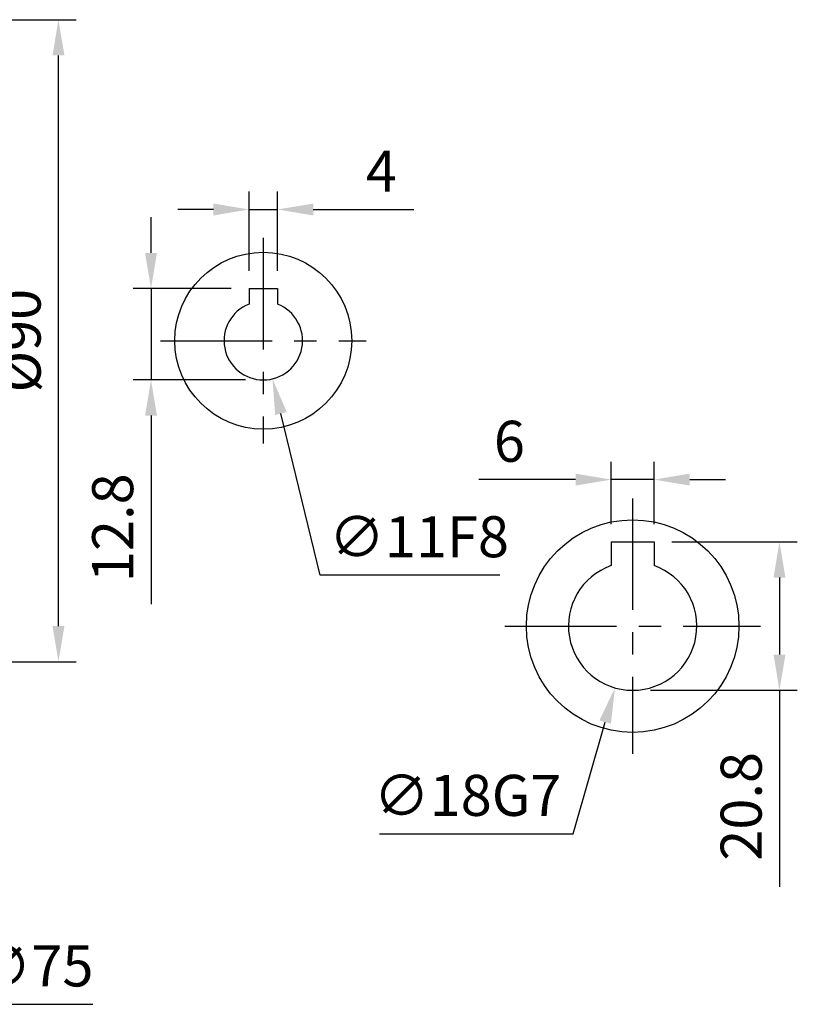
# Model space of a CAD drawing. Units: millimetres. Extents: x -18 to 766, y -10 to 490.
# Drawn here: x 383 to 492, y 142 to 280 of the extents above; entities that cross this region are included whole.
import ezdxf

# ---------------------------------------------------------------- set-up
doc = ezdxf.new("R2010")
doc.units = ezdxf.units.MM
doc.header["$LTSCALE"] = 12.5
doc.linetypes.add('CENTER', pattern=[2, 1.25, -0.25, 0.25, -0.25])
for name, color, linetype in [('CEN', 2, 'CENTER'), ('DIM', 3, 'Continuous'), ('MAIN', 7, 'Continuous')]:
    doc.layers.add(name, color=color, linetype=linetype)
doc.styles.get("Standard").update_dxf_attribs({"font": 'simplex.shx'})
doc.dimstyles.new('C', dxfattribs={"dimscale": 2.5, "dimtxt": 2.3, "dimasz": 2, "dimexe": 1, "dimexo": 1, "dimgap": 1, "dimtad": 1, "dimtoh": 1, "dimdec": 4, "dimdsep": 46, "dimtxsty": 'Standard', "dimcen": 0, "dimclrd": 256, "dimclre": 256, "dimclrt": 256, "dimadec": 0, "dimazin": 0, "dimtfac": 0.6, "dimtdec": 4, "dimtofl": 0, "dimtmove": 0, "dimatfit": 3, "dimfxl": 0, "dimtolj": 1, "dimarcsym": 0})
doc.dimstyles.new('L', dxfattribs={"dimscale": 2.5, "dimtxt": 2.3, "dimasz": 2, "dimexe": 1, "dimexo": 1, "dimgap": 1, "dimtad": 1, "dimdec": 4, "dimdsep": 46, "dimtxsty": 'Standard', "dimcen": 0, "dimclrd": 256, "dimclre": 256, "dimclrt": 256, "dimadec": 0, "dimazin": 0, "dimtfac": 0.6, "dimtdec": 4, "dimtmove": 0, "dimatfit": 3, "dimfxl": 0, "dimtolj": 1, "dimarcsym": 0})

# ---------------------------------------------------------------- blocks, each defined once
blk = doc.blocks.new('*D17')
at = {"layer": 'Defpoints', "color": 0}
for p in [(415.41, 253.25), (415.41, 242.16), (419.41, 242.16)]:
    blk.add_point(p, dxfattribs=at)
at = {"layer": 'DIM', "lineweight": -2}
for p, q in [((415.41, 244.66), (415.41, 255.75)), ((419.41, 244.66), (419.41, 255.75)), ((410.41, 253.25), (405.41, 253.25)), ((415.41, 253.25), (419.41, 253.25)), ((424.41, 253.25), (438.52, 253.25))]:
    blk.add_line(p, q, dxfattribs=at)
at = {"layer": 'DIM'}
for points in [[(410.41, 254.08), (410.41, 252.41), (415.41, 253.25)], [(424.41, 254.08), (424.41, 252.41), (419.41, 253.25)]]:
    blk.add_solid(points, dxfattribs=at)
at = {"layer": 'DIM', "insert": (433.96, 258.62), "char_height": 5.75, "attachment_point": 5}
blk.add_mtext('\\A1;4', dxfattribs=at)
blk = doc.blocks.new('*D18')
at = {"layer": 'Defpoints', "color": 0}
for p in [(401.67, 242.16), (415.41, 242.16), (417.41, 229.36)]:
    blk.add_point(p, dxfattribs=at)
at = {"layer": 'DIM', "lineweight": -2}
for p, q in [((401.67, 247.16), (401.67, 252.16)), ((412.91, 242.16), (399.17, 242.16)), ((401.67, 242.16), (401.67, 229.36)), ((414.91, 229.36), (399.17, 229.36)), ((401.67, 224.36), (401.67, 197.93))]:
    blk.add_line(p, q, dxfattribs=at)
at = {"layer": 'DIM'}
for points in [[(400.83, 247.16), (402.5, 247.16), (401.67, 242.16)], [(400.83, 224.36), (402.5, 224.36), (401.67, 229.36)]]:
    blk.add_solid(points, dxfattribs=at)
at = {"layer": 'DIM', "insert": (396.29, 208.64), "char_height": 5.75, "attachment_point": 5, "rotation": 90}
blk.add_mtext('\\A1;12.8', dxfattribs=at)
blk = doc.blocks.new('*D10')
at = {"layer": 'Defpoints', "color": 0}
for p in [(472.19, 215.39), (466.19, 206.66), (472.19, 206.66)]:
    blk.add_point(p, dxfattribs=at)
at = {"layer": 'DIM', "lineweight": -2}
for p, q in [((466.19, 209.16), (466.19, 217.89)), ((472.19, 209.16), (472.19, 217.89)), ((461.19, 215.39), (447.63, 215.39)), ((472.19, 215.39), (466.19, 215.39)), ((477.19, 215.39), (482.19, 215.39))]:
    blk.add_line(p, q, dxfattribs=at)
at = {"layer": 'DIM'}
for points in [[(461.19, 216.22), (461.19, 214.55), (466.19, 215.39)], [(477.19, 216.22), (477.19, 214.55), (472.19, 215.39)]]:
    blk.add_solid(points, dxfattribs=at)
at = {"layer": 'DIM', "insert": (451.91, 220.76), "char_height": 5.75, "attachment_point": 5}
blk.add_mtext('\\A1;6', dxfattribs=at)
blk = doc.blocks.new('*D11')
at = {"layer": 'Defpoints', "color": 0}
for p in [(472.19, 206.66), (469.19, 185.86), (489.77, 185.86)]:
    blk.add_point(p, dxfattribs=at)
at = {"layer": 'DIM', "lineweight": -2}
for p, q in [((474.69, 206.66), (492.27, 206.66)), ((489.77, 201.66), (489.77, 190.86)), ((471.69, 185.86), (492.27, 185.86)), ((489.77, 185.86), (489.77, 158.33))]:
    blk.add_line(p, q, dxfattribs=at)
at = {"layer": 'DIM'}
for points in [[(488.94, 201.66), (490.61, 201.66), (489.77, 206.66)], [(488.94, 190.86), (490.61, 190.86), (489.77, 185.86)]]:
    blk.add_solid(points, dxfattribs=at)
at = {"layer": 'DIM', "insert": (484.4, 169.59), "char_height": 5.75, "attachment_point": 5, "rotation": 90}
blk.add_mtext('\\A1;20.8', dxfattribs=at)
blk = doc.blocks.new('*D19')
at = {"layer": 'Defpoints', "color": 0}
for p in [(416.11, 240.2), (418.7, 229.51)]:
    blk.add_point(p, dxfattribs=at)
at = {"layer": 'DIM', "lineweight": -2}
for p, q in [((425.36, 202), (419.88, 224.65)), ((450.59, 202), (425.36, 202))]:
    blk.add_line(p, q, dxfattribs=at)
at = {"layer": 'DIM'}
blk.add_solid([(420.69, 224.85), (419.07, 224.45), (418.7, 229.51)], dxfattribs=at)
at = {"layer": 'DIM', "insert": (439.23, 207.38), "char_height": 5.75, "attachment_point": 5}
blk.add_mtext('\\A1;∅11F8', dxfattribs=at)
blk = doc.blocks.new('*D12')
at = {"layer": 'Defpoints', "color": 0}
for p in [(471.67, 203.51), (466.71, 186.2)]:
    blk.add_point(p, dxfattribs=at)
at = {"layer": 'DIM', "lineweight": -2}
for p, q in [((460.86, 165.76), (465.34, 181.4)), ((433.71, 165.76), (460.86, 165.76))]:
    blk.add_line(p, q, dxfattribs=at)
at = {"layer": 'DIM'}
blk.add_solid([(464.53, 181.63), (466.14, 181.17), (466.71, 186.2)], dxfattribs=at)
at = {"layer": 'DIM', "insert": (446.04, 171.13), "char_height": 5.75, "attachment_point": 5}
blk.add_mtext('\\A1;∅18G7', dxfattribs=at)
blk = doc.blocks.new('*D49')
at = {"layer": 'Defpoints', "color": 0}
for p in [(248.38, 215.63), (310.81, 174.08)]:
    blk.add_point(p, dxfattribs=at)
at = {"layer": 'DIM', "lineweight": -2}
for p, q in [((359.26, 141.84), (314.98, 171.31)), ((393.52, 141.84), (359.26, 141.84))]:
    blk.add_line(p, q, dxfattribs=at)
at = {"layer": 'DIM'}
blk.add_solid([(315.44, 172), (314.52, 170.62), (310.81, 174.08)], dxfattribs=at)
at = {"layer": 'DIM', "insert": (377.64, 147.22), "char_height": 5.75, "attachment_point": 5}
blk.add_mtext('\\A1;PCD∅75', dxfattribs=at)
blk = doc.blocks.new('*D164')
at = {"layer": 'Defpoints', "color": 0}
for p in [(360.8, 279.85), (388.69, 279.85), (360.8, 189.86)]:
    blk.add_point(p, dxfattribs=at)
at = {"layer": 'DIM', "lineweight": -2}
for p, q in [((363.3, 279.85), (391.19, 279.85)), ((388.69, 194.86), (388.69, 274.85)), ((363.3, 189.86), (391.19, 189.86))]:
    blk.add_line(p, q, dxfattribs=at)
at = {"layer": 'DIM'}
for points in [[(387.86, 274.85), (389.53, 274.85), (388.69, 279.85)], [(387.86, 194.86), (389.53, 194.86), (388.69, 189.86)]]:
    blk.add_solid(points, dxfattribs=at)
at = {"layer": 'DIM', "insert": (383.32, 234.86), "char_height": 5.75, "attachment_point": 5, "rotation": 90}
blk.add_mtext('\\A1;%%C90', dxfattribs=at)

msp = doc.modelspace()

# ---------------------------------------------------------------- linework, layer by layer
at = {"layer": 'CEN'}
for p, q in [((417.40852, 249.25625), (417.40852, 220.45625)), ((403.00852, 234.85625), (431.80852, 234.85625)), ((469.19017, 212.75625), (469.19017, 176.95625)), ((451.29017, 194.85625), (487.09017, 194.85625))]:
    msp.add_line(p, q, dxfattribs=at)
at = {"layer": 'MAIN'}
for p, q in [((415.40852, 242.15625), (419.40852, 242.15625)), ((415.40852, 242.15625), (415.40852, 239.97973)), ((419.40852, 242.15625), (419.40852, 239.97973)), ((466.19017, 206.65625), (472.19017, 206.65625)), ((466.19017, 206.65625), (466.19017, 203.34153)), ((472.19017, 206.65625), (472.19017, 203.34153))]:
    msp.add_line(p, q, dxfattribs=at)
for centre, radius in [((417.40852, 234.85625), 12.4), ((469.19017, 194.85625), 14.9)]:
    msp.add_circle(centre, radius, dxfattribs=at)
for centre, radius, start, end in [((417.40852, 234.85625), 5.5, 111.3236863, 68.6763137), ((469.19017, 194.85625), 9, 109.4712206, 70.5287794)]:
    msp.add_arc(centre, radius, start, end, dxfattribs=at)

# ---------------------------------------------------------------- dimensions: what is measured, and where the dimension line sits
at = {"layer": 'DIM'}
dim = msp.add_linear_dim(base=(388.6917, 279.85111), p1=(360.80054, 189.8614), p2=(360.80054, 279.85111), angle=90, text='%%C<>', dimstyle='L', override={"dimdec": 0}, dxfattribs=at)
dim.commit()
dim.dimension.update_dxf_attribs({"geometry": '*D164', "text_midpoint": (388.6917, 234.85625), "dimtype": 160})
for base, p1, p2, picture, middle in [((415.40852, 253.24699), (419.40852, 242.15625), (415.40852, 242.15625), '*D17', (433.96209, 253.24699)), ((472.19017, 215.3882), (466.19017, 206.65625), (472.19017, 206.65625), '*D10', (451.91041, 215.3882))]:
    dim = msp.add_linear_dim(base=base, p1=p1, p2=p2, dimstyle='L', dxfattribs=at)
    dim.commit()
    dim.dimension.update_dxf_attribs({"geometry": picture, "text_midpoint": middle, "dimtype": 160})
dim = msp.add_linear_dim(base=(401.66673, 242.15625), p1=(417.40852, 229.35625), p2=(415.40852, 242.15625), angle=90, dimstyle='L', dxfattribs=at)
dim.commit()
dim.dimension.update_dxf_attribs({"geometry": '*D18', "text_midpoint": (401.66673, 208.64197), "dimtype": 160})
for p1, p2, text, picture, middle in [((416.11433, 240.20182), (418.70272, 229.51069), '<>F8', '*D19', (439.22521, 202.00457)), ((248.3763, 215.63167), (310.8145, 174.08084), 'PCD<>', '*D49', (377.63692, 141.84443)), ((471.66805, 203.50843), (466.7123, 186.20408), '<>G7', '*D12', (446.03524, 165.75751))]:
    dim = msp.add_diameter_dim_2p(p1=p1, p2=p2, text=text, dimstyle='C', dxfattribs=at)
    dim.commit()
    dim.dimension.update_dxf_attribs({"geometry": picture, "text_midpoint": middle, "dimtype": 163})
dim = msp.add_linear_dim(base=(489.77287, 185.85625), p1=(472.19017, 206.65625), p2=(469.19017, 185.85625), angle=90, dimstyle='L', dxfattribs=at)
dim.commit()
dim.dimension.update_dxf_attribs({"geometry": '*D11', "text_midpoint": (484.39787, 169.59435)})

doc.saveas('drawing.dxf')
